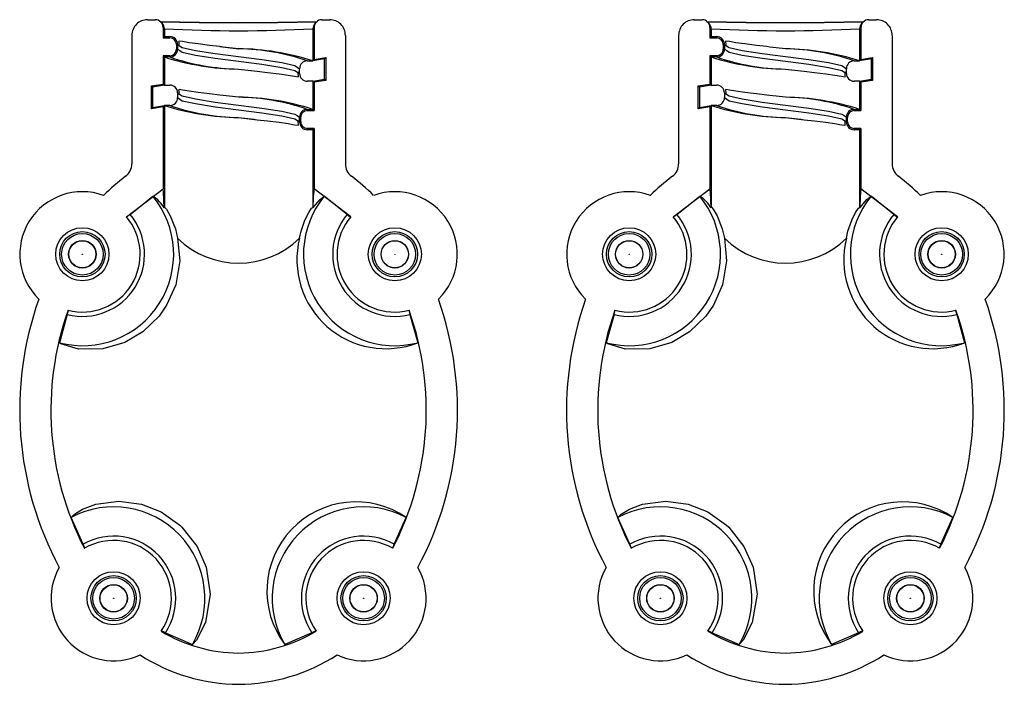
# Model space of a CAD drawing. Units: millimetres. Extents: x 0 to 1050, y 0 to 1485.
# Drawn here: x 620 to 683, y 309 to 352 of the extents above; entities that cross this region are included whole.
import ezdxf

# ---------------------------------------------------------------- set-up
doc = ezdxf.new("R2010")
doc.units = ezdxf.units.MM
doc.header["$LTSCALE"] = 5

msp = doc.modelspace()

# ---------------------------------------------------------------- linework, layer by layer
at = {"color": 7, "linetype": 'Continuous', "lineweight": 25}
for p, q in [((627.844, 351.965), (628.344, 351.965)), ((628.78, 351.735), (628.698, 351.818)), ((638.656, 351.818), (638.573, 351.735)), ((639.009, 351.965), (639.51, 351.965)), ((662.844, 351.965), (663.344, 351.965)), ((663.78, 351.735), (663.698, 351.818)), ((673.656, 351.818), (673.573, 351.735)), ((674.009, 351.965), (674.51, 351.965)), ((628.927, 351.382), (628.844, 351.464)), ((628.844, 351.464), (628.844, 350.799)), ((628.927, 351.382), (628.927, 350.882)), ((638.509, 351.464), (638.427, 351.382)), ((638.427, 351.382), (638.427, 349.332)), ((638.509, 351.464), (638.509, 349.429)), ((663.927, 351.382), (663.844, 351.464)), ((663.844, 351.464), (663.844, 350.799)), ((663.927, 351.382), (663.927, 350.882)), ((673.509, 351.464), (673.427, 351.382)), ((673.427, 351.382), (673.427, 349.332)), ((673.509, 351.464), (673.509, 349.429)), ((626.844, 350.965), (626.844, 342.748)), ((628.927, 350.882), (628.844, 350.799)), ((628.844, 350.799), (629.277, 350.799)), ((628.927, 350.882), (629.277, 350.882)), ((629.277, 350.799), (629.277, 350.882)), ((640.51, 350.965), (640.51, 342.748)), ((661.844, 350.965), (661.844, 342.748)), ((663.927, 350.882), (663.844, 350.799)), ((663.844, 350.799), (664.277, 350.799)), ((663.927, 350.882), (664.277, 350.882)), ((664.277, 350.799), (664.277, 350.882)), ((675.51, 350.965), (675.51, 342.748)), ((629.694, 350.382), (629.694, 350.082)), ((629.694, 350.382), (629.777, 350.382)), ((629.694, 350.082), (629.777, 350.082)), ((629.777, 350.382), (629.777, 350.082)), ((629.777, 350.082), (629.925, 349.985)), ((632.485, 350.243), (633.677, 350.107)), ((664.694, 350.382), (664.694, 350.082)), ((664.694, 350.382), (664.777, 350.382)), ((664.694, 350.082), (664.777, 350.082)), ((664.777, 350.382), (664.777, 350.082)), ((664.777, 350.082), (664.925, 349.985)), ((629.277, 349.665), (628.844, 349.665)), ((628.844, 349.665), (628.844, 347.852)), ((628.844, 349.665), (628.927, 349.582)), ((629.277, 349.582), (628.927, 349.582)), ((628.927, 349.582), (628.927, 347.782)), ((629.277, 349.665), (629.277, 349.582)), ((638.077, 349.332), (638.427, 349.332)), ((639.177, 349.454), (638.427, 349.332)), ((638.427, 349.332), (638.509, 349.429)), ((638.427, 349.332), (638.427, 349.332)), ((638.427, 349.332), (638.427, 349.332)), ((638.427, 349.332), (638.427, 349.332)), ((638.509, 349.429), (639.26, 349.552)), ((639.26, 349.552), (639.177, 349.454)), ((639.177, 348.154), (639.177, 349.454)), ((639.26, 349.552), (639.26, 348.084)), ((664.277, 349.665), (663.844, 349.665)), ((663.844, 349.665), (663.844, 347.852)), ((663.844, 349.665), (663.927, 349.582)), ((664.277, 349.582), (663.927, 349.582)), ((663.927, 349.582), (663.927, 347.782)), ((664.277, 349.665), (664.277, 349.582)), ((673.077, 349.332), (673.427, 349.332)), ((674.177, 349.454), (673.427, 349.332)), ((673.427, 349.332), (673.509, 349.429)), ((673.427, 349.332), (673.427, 349.332)), ((673.427, 349.332), (673.427, 349.332)), ((673.427, 349.332), (673.427, 349.332)), ((673.509, 349.429), (674.26, 349.552)), ((674.26, 349.552), (674.177, 349.454)), ((674.177, 348.154), (674.177, 349.454)), ((674.26, 349.552), (674.26, 348.084)), ((633.677, 348.807), (634.868, 348.671)), ((637.429, 348.929), (637.577, 348.832)), ((637.577, 348.532), (637.577, 348.832)), ((668.677, 348.807), (669.868, 348.671)), ((672.429, 348.929), (672.577, 348.832)), ((672.577, 348.532), (672.577, 348.832)), ((638.427, 348.032), (638.077, 348.032)), ((638.427, 348.032), (639.177, 348.154)), ((638.427, 348.031), (638.427, 348.032)), ((638.427, 348.032), (638.427, 348.032)), ((638.509, 347.961), (638.427, 348.031)), ((638.427, 348.031), (638.427, 346.232)), ((639.26, 348.084), (638.509, 347.961)), ((638.509, 347.961), (638.509, 346.149)), ((639.26, 348.084), (639.177, 348.154)), ((673.427, 348.032), (673.077, 348.032)), ((673.427, 348.032), (674.177, 348.154)), ((673.427, 348.031), (673.427, 348.032)), ((673.427, 348.032), (673.427, 348.032)), ((673.509, 347.961), (673.427, 348.031)), ((673.427, 348.031), (673.427, 346.232)), ((674.26, 348.084), (673.509, 347.961)), ((673.509, 347.961), (673.509, 346.149)), ((674.26, 348.084), (674.177, 348.154)), ((628.094, 347.73), (628.844, 347.852)), ((628.094, 346.262), (628.094, 347.73)), ((628.094, 347.73), (628.177, 347.659)), ((628.927, 347.782), (628.177, 347.659)), ((628.177, 347.659), (628.177, 346.359)), ((628.844, 347.852), (628.927, 347.782)), ((628.927, 347.782), (628.927, 347.782)), ((628.927, 347.782), (628.927, 347.782)), ((628.927, 347.782), (628.927, 347.782)), ((628.927, 347.782), (629.277, 347.782)), ((629.777, 347.282), (629.777, 346.982)), ((663.094, 347.73), (663.844, 347.852)), ((663.094, 346.262), (663.094, 347.73)), ((663.094, 347.73), (663.177, 347.659)), ((663.927, 347.782), (663.177, 347.659)), ((663.177, 347.659), (663.177, 346.359)), ((663.844, 347.852), (663.927, 347.782)), ((663.927, 347.782), (663.927, 347.782)), ((663.927, 347.782), (663.927, 347.782)), ((663.927, 347.782), (663.927, 347.782)), ((663.927, 347.782), (664.277, 347.782)), ((664.777, 347.282), (664.777, 346.982)), ((629.777, 346.982), (629.925, 346.885)), ((664.777, 346.982), (664.925, 346.885)), ((628.844, 346.384), (628.094, 346.262)), ((628.094, 346.262), (628.177, 346.359)), ((628.177, 346.359), (628.927, 346.482)), ((628.927, 346.481), (628.844, 346.384)), ((628.844, 346.384), (628.844, 341.141)), ((628.927, 346.482), (628.927, 346.481)), ((628.927, 346.482), (628.927, 346.482)), ((629.277, 346.482), (628.927, 346.482)), ((628.927, 346.481), (628.927, 339.954)), ((638.077, 346.149), (638.077, 346.232)), ((638.077, 346.232), (638.427, 346.232)), ((638.077, 346.149), (638.509, 346.149)), ((638.509, 346.149), (638.427, 346.232)), ((663.844, 346.384), (663.094, 346.262)), ((663.094, 346.262), (663.177, 346.359)), ((663.177, 346.359), (663.927, 346.482)), ((663.927, 346.481), (663.844, 346.384)), ((663.844, 346.384), (663.844, 341.141)), ((663.927, 346.482), (663.927, 346.481)), ((663.927, 346.482), (663.927, 346.482)), ((664.277, 346.482), (663.927, 346.482)), ((663.927, 346.481), (663.927, 339.954)), ((673.077, 346.149), (673.077, 346.232)), ((673.077, 346.232), (673.427, 346.232)), ((673.077, 346.149), (673.509, 346.149)), ((673.509, 346.149), (673.427, 346.232)), ((633.677, 345.707), (634.868, 345.571)), ((637.429, 345.829), (637.577, 345.732)), ((637.66, 345.732), (637.577, 345.732)), ((637.577, 345.432), (637.577, 345.732)), ((637.66, 345.432), (637.577, 345.432)), ((637.66, 345.432), (637.66, 345.732)), ((668.677, 345.707), (669.868, 345.571)), ((672.429, 345.829), (672.577, 345.732)), ((672.66, 345.732), (672.577, 345.732)), ((672.577, 345.432), (672.577, 345.732)), ((672.66, 345.432), (672.577, 345.432)), ((672.66, 345.432), (672.66, 345.732)), ((638.077, 345.015), (638.077, 344.932)), ((638.509, 345.015), (638.077, 345.015)), ((638.427, 344.932), (638.077, 344.932)), ((638.427, 344.932), (638.509, 345.015)), ((638.427, 344.932), (638.427, 339.954)), ((638.509, 345.015), (638.509, 341.141)), ((673.077, 345.015), (673.077, 344.932)), ((673.509, 345.015), (673.077, 345.015)), ((673.427, 344.932), (673.077, 344.932)), ((673.427, 344.932), (673.509, 345.015)), ((673.427, 344.932), (673.427, 339.954)), ((673.509, 345.015), (673.509, 341.141)), ((626.494, 339.363), (628.844, 341.141)), ((640.859, 339.363), (638.509, 341.141)), ((661.494, 339.363), (663.844, 341.141)), ((675.859, 339.363), (673.509, 341.141)), ((626.728, 339.517), (628.192, 340.677)), ((640.625, 339.517), (639.161, 340.677)), ((661.728, 339.517), (663.192, 340.677)), ((675.625, 339.517), (674.161, 340.677)), ((628.923, 339.936), (628.927, 339.954)), ((638.431, 339.936), (638.427, 339.954)), ((663.923, 339.936), (663.927, 339.954)), ((673.431, 339.936), (673.427, 339.954)), ((626.494, 339.363), (626.511, 339.343)), ((626.728, 339.517), (626.511, 339.343)), ((640.625, 339.517), (640.843, 339.343)), ((640.859, 339.363), (640.843, 339.343)), ((661.494, 339.363), (661.511, 339.343)), ((661.728, 339.517), (661.511, 339.343)), ((675.625, 339.517), (675.843, 339.343)), ((675.859, 339.363), (675.843, 339.343)), ((644.593, 333.38), (644.571, 333.374)), ((679.593, 333.38), (679.571, 333.374)), ((622.711, 333.105), (622.204, 331.308)), ((622.711, 333.105), (622.782, 333.374)), ((644.571, 333.374), (644.643, 333.105)), ((644.643, 333.105), (645.149, 331.308)), ((657.711, 333.105), (657.204, 331.308)), ((657.711, 333.105), (657.782, 333.374)), ((679.571, 333.374), (679.643, 333.105)), ((679.643, 333.105), (680.149, 331.308)), ((623.722, 318.43), (622.957, 320.139)), ((643.631, 318.43), (644.396, 320.139)), ((658.722, 318.43), (657.957, 320.139)), ((678.631, 318.43), (679.396, 320.139)), ((623.833, 318.173), (623.722, 318.43)), ((643.631, 318.43), (643.52, 318.173)), ((658.833, 318.173), (658.722, 318.43)), ((678.631, 318.43), (678.52, 318.173)), ((623.813, 318.161), (623.833, 318.173)), ((658.813, 318.161), (658.833, 318.173)), ((628.991, 312.764), (628.735, 312.882)), ((628.991, 312.764), (630.717, 312.004)), ((638.362, 312.764), (636.636, 312.004)), ((638.618, 312.882), (638.362, 312.764)), ((638.634, 312.86), (638.618, 312.882)), ((663.991, 312.764), (663.735, 312.882)), ((663.991, 312.764), (665.717, 312.004)), ((673.362, 312.764), (671.636, 312.004)), ((673.618, 312.882), (673.362, 312.764)), ((673.634, 312.86), (673.618, 312.882))]:
    msp.add_line(p, q, dxfattribs=at)
at = {"color": 7, "linetype": 'Continuous', "lineweight": 25, "flags": 128}
for points in [[(638.573, 351.735), (638.465, 351.573), (638.427, 351.382)], [(673.573, 351.735), (673.465, 351.573), (673.427, 351.382)], [(632.485, 350.242), (631.823, 350.318), (631.088, 350.412), (630.51, 350.496), (630.092, 350.566), (629.869, 350.598), (629.84, 350.574), (629.844, 350.514), (629.856, 350.415), (629.851, 350.286)], [(667.485, 350.242), (666.823, 350.318), (666.088, 350.412), (665.51, 350.496), (665.092, 350.566), (664.869, 350.598), (664.84, 350.574), (664.844, 350.514), (664.856, 350.415), (664.851, 350.286)], [(633.677, 350.107), (632.688, 350.219), (632.485, 350.242)], [(668.677, 350.107), (667.688, 350.219), (667.485, 350.242)], [(633.677, 348.807), (634.665, 348.695), (634.868, 348.672)], [(634.868, 348.672), (635.53, 348.596), (636.265, 348.502), (636.843, 348.418), (637.262, 348.348), (637.484, 348.316), (637.513, 348.34), (637.509, 348.4), (637.497, 348.499), (637.502, 348.628)], [(668.677, 348.807), (669.665, 348.695), (669.868, 348.672)], [(669.868, 348.672), (670.53, 348.596), (671.265, 348.502), (671.843, 348.418), (672.262, 348.348), (672.484, 348.316), (672.513, 348.34), (672.509, 348.4), (672.497, 348.499), (672.502, 348.628)], [(632.485, 347.142), (631.823, 347.218), (631.088, 347.312), (630.51, 347.396), (630.092, 347.466), (629.869, 347.498), (629.84, 347.474), (629.844, 347.414), (629.856, 347.315), (629.851, 347.186)], [(667.485, 347.142), (666.823, 347.218), (666.088, 347.312), (665.51, 347.396), (665.092, 347.466), (664.869, 347.498), (664.84, 347.474), (664.844, 347.414), (664.856, 347.315), (664.851, 347.186)], [(633.677, 347.007), (632.688, 347.119), (632.485, 347.142)], [(668.677, 347.007), (667.688, 347.119), (667.485, 347.142)], [(633.677, 345.707), (634.665, 345.595), (634.868, 345.572)], [(634.868, 345.572), (635.53, 345.496), (636.265, 345.402), (636.843, 345.318), (637.262, 345.248), (637.484, 345.216), (637.513, 345.24), (637.509, 345.3), (637.497, 345.399), (637.502, 345.528)], [(668.677, 345.707), (669.665, 345.595), (669.868, 345.572)], [(669.868, 345.572), (670.53, 345.496), (671.265, 345.402), (671.843, 345.318), (672.262, 345.248), (672.484, 345.216), (672.513, 345.24), (672.509, 345.3), (672.497, 345.399), (672.502, 345.528)], [(628.923, 339.936), (628.878, 340.937), (628.844, 341.141)], [(638.509, 341.141), (638.457, 340.64), (638.431, 339.936)], [(663.923, 339.936), (663.878, 340.937), (663.844, 341.141)], [(673.509, 341.141), (673.457, 340.64), (673.431, 339.936)], [(638.431, 339.936), (638.895, 340.476), (639.161, 340.677)], [(673.431, 339.936), (673.895, 340.476), (674.161, 340.677)], [(628.927, 339.954), (628.936, 339.97), (629.054, 339.843), (629.307, 339.412), (629.63, 338.593), (629.776, 337.988)], [(637.578, 337.988), (637.681, 338.448), (637.92, 339.141), (638.163, 339.63), (638.351, 339.91), (638.426, 339.959), (638.427, 339.954)], [(663.927, 339.954), (663.936, 339.97), (664.054, 339.843), (664.307, 339.412), (664.63, 338.593), (664.776, 337.988)], [(672.578, 337.988), (672.681, 338.448), (672.92, 339.141), (673.163, 339.63), (673.351, 339.91), (673.426, 339.959), (673.427, 339.954)], [(629.776, 337.988), (629.908, 336.55), (629.652, 335.009), (629.07, 333.699), (628.586, 333.005), (627.547, 332.002), (626.406, 331.33), (624.994, 330.91), (623.441, 330.889), (622.304, 331.233), (622.204, 331.308)], [(664.776, 337.988), (664.908, 336.55), (664.652, 335.009), (664.07, 333.699), (663.586, 333.005), (662.547, 332.002), (661.406, 331.33), (659.994, 330.91), (658.441, 330.889), (657.304, 331.233), (657.204, 331.308)], [(622.957, 320.139), (623.169, 320.342), (623.696, 320.661), (624.539, 320.978), (626.018, 321.171), (627.453, 320.98), (628.719, 320.483), (629.916, 319.639), (630.051, 319.513), (631.024, 318.286), (631.609, 316.964), (631.863, 315.23), (631.551, 313.41), (630.976, 312.288), (630.717, 312.004)], [(657.957, 320.139), (658.169, 320.342), (658.696, 320.661), (659.539, 320.978), (661.018, 321.171), (662.453, 320.98), (663.719, 320.483), (664.916, 319.639), (665.051, 319.513), (666.024, 318.286), (666.609, 316.964), (666.863, 315.23), (666.551, 313.41), (665.976, 312.288), (665.717, 312.004)]]:
    msp.add_lwpolyline(points, dxfattribs=at)
at = {"color": 1, "linetype": 'Continuous', "lineweight": 25, "flags": 128}
for points in [[(629.777, 350.382), (630.074, 350.187), (630.916, 349.996), (632.187, 349.799), (633.677, 349.607), (635.166, 349.414), (636.437, 349.218), (637.279, 349.027), (637.429, 348.929)], [(629.925, 349.985), (630.074, 349.887), (630.916, 349.696), (632.187, 349.499), (633.677, 349.307), (635.166, 349.114), (636.437, 348.918), (637.279, 348.727), (637.577, 348.532)], [(664.777, 350.382), (665.074, 350.187), (665.916, 349.996), (667.187, 349.799), (668.677, 349.607), (670.166, 349.414), (671.437, 349.218), (672.279, 349.027), (672.429, 348.929)], [(664.925, 349.985), (665.074, 349.887), (665.916, 349.696), (667.187, 349.499), (668.677, 349.307), (670.166, 349.114), (671.437, 348.918), (672.279, 348.727), (672.577, 348.532)], [(629.777, 347.282), (630.074, 347.087), (630.916, 346.896), (632.187, 346.699), (633.677, 346.507), (635.166, 346.314), (636.437, 346.118), (637.279, 345.927), (637.429, 345.829)], [(664.777, 347.282), (665.074, 347.087), (665.916, 346.896), (667.187, 346.699), (668.677, 346.507), (670.166, 346.314), (671.437, 346.118), (672.279, 345.927), (672.429, 345.829)], [(629.925, 346.885), (630.074, 346.787), (630.916, 346.596), (632.187, 346.399), (633.677, 346.207), (635.166, 346.014), (636.437, 345.818), (637.279, 345.627), (637.577, 345.432)], [(664.925, 346.885), (665.074, 346.787), (665.916, 346.596), (667.187, 346.399), (668.677, 346.207), (670.166, 346.014), (671.437, 345.818), (672.279, 345.627), (672.577, 345.432)]]:
    msp.add_lwpolyline(points, dxfattribs=at)
at = {"color": 7, "linetype": 'Continuous', "lineweight": 25}
for centre, radius in [((623.677, 336.965), 1.7), ((643.677, 336.965), 1.7), ((658.677, 336.965), 1.7), ((678.677, 336.965), 1.7), ((623.677, 336.965), 1.45), ((623.677, 336.965), 1.329), ((623.677, 336.965), 0.88), ((623.677, 336.965), 0.868), ((643.677, 336.965), 1.45), ((643.677, 336.965), 1.329), ((643.677, 336.965), 0.88), ((643.677, 336.965), 0.868), ((658.677, 336.965), 1.45), ((658.677, 336.965), 1.329), ((658.677, 336.965), 0.88), ((658.677, 336.965), 0.868), ((678.677, 336.965), 1.45), ((678.677, 336.965), 1.329), ((678.677, 336.965), 0.88), ((678.677, 336.965), 0.868), ((623.677, 336.965), 0.01), ((643.677, 336.965), 0.01), ((658.677, 336.965), 0.01), ((678.677, 336.965), 0.01), ((625.677, 314.965), 1.7), ((625.677, 314.965), 1.45), ((641.677, 314.965), 1.7), ((641.677, 314.965), 1.45), ((660.677, 314.965), 1.7), ((660.677, 314.965), 1.45), ((676.677, 314.965), 1.7), ((676.677, 314.965), 1.45), ((625.677, 314.965), 1.329), ((625.677, 314.965), 0.88), ((625.677, 314.965), 0.868), ((641.677, 314.965), 1.329), ((641.677, 314.965), 0.88), ((641.677, 314.965), 0.868), ((660.677, 314.965), 1.329), ((660.677, 314.965), 0.88), ((660.677, 314.965), 0.868), ((676.677, 314.965), 1.329), ((676.677, 314.965), 0.88), ((676.677, 314.965), 0.868), ((625.677, 314.965), 0.01), ((641.677, 314.965), 0.01), ((660.677, 314.965), 0.01), ((676.677, 314.965), 0.01)]:
    msp.add_circle(centre, radius, dxfattribs=at)
for centre, radius, start, end in [((627.844, 350.965), 1, 89.99721, 180.00322), ((628.344, 351.464), 0.5, 0.00219, 89.99696), ((633.683, 571.699), 219.924, 268.68897, 271.29944), ((633.677, 522.757), 170.976, 268.31749, 271.68251), ((628.444, 351.387), 0.483, 359.4311, 46.04146), ((639.01, 351.464), 0.5, 90.00295, 179.99876), ((639.51, 350.965), 1, 359.9972, 90.0028), ((662.844, 350.965), 1, 89.9972, 180.0028), ((663.344, 351.464), 0.5, 0.00124, 89.99705), ((668.683, 571.698), 219.922, 268.68897, 271.29944), ((668.677, 522.757), 170.976, 268.3175, 271.6825), ((663.444, 351.387), 0.483, 359.43754, 46.03502), ((674.01, 351.464), 0.5, 90.00314, 179.99686), ((674.51, 350.965), 1, 359.99671, 90.00329), ((633.677, 444.6), 93.339, 267.08298, 272.91702), ((668.677, 444.599), 93.339, 267.08298, 272.91702), ((629.277, 350.382), 0.5, 359.99981, 89.99933), ((629.277, 350.382), 0.417, 0.00088, 89.99707), ((664.277, 350.382), 0.5, 359.99981, 90.00019), ((664.277, 350.382), 0.417, 0.00088, 89.99707), ((629.277, 350.082), 0.417, 269.99943, 0.00261), ((629.277, 350.082), 0.5, 270.00067, 0.00019), ((633.46, 333.834), 16.275, 72.23035, 89.23656), ((664.277, 350.082), 0.417, 269.99943, 0.00261), ((664.277, 350.082), 0.5, 269.99981, 0.00019), ((668.46, 333.834), 16.274, 72.2303, 89.23661), ((633.894, 365.08), 16.275, 252.23039, 269.23654), ((638.077, 348.832), 0.5, 90.00081, 179.99919), ((668.893, 365.08), 16.274, 252.2303, 269.23661), ((673.077, 348.832), 0.5, 90.00009, 180.00162), ((638.077, 348.532), 0.5, 180.00252, 269.99748), ((673.077, 348.532), 0.5, 180.0001, 269.99819), ((629.277, 347.282), 0.5, 0.00152, 89.99933), ((664.277, 347.282), 0.5, 0.00152, 90.00019), ((629.277, 346.982), 0.5, 269.99775, 0.00139), ((633.46, 330.735), 16.274, 72.22964, 89.23691), ((664.277, 346.982), 0.5, 269.9969, 0.00139), ((668.46, 330.735), 16.273, 72.2296, 89.23696), ((633.893, 361.979), 16.274, 252.22969, 269.2369), ((638.077, 345.732), 0.5, 89.99913, 179.99917), ((638.077, 345.732), 0.417, 89.99943, 180.00057), ((668.893, 361.979), 16.273, 252.2296, 269.23696), ((673.077, 345.732), 0.5, 89.99841, 180.00159), ((673.077, 345.732), 0.417, 89.99943, 180.00057), ((638.077, 345.432), 0.5, 180.00252, 269.99919), ((638.077, 345.432), 0.417, 179.99943, 270.00057), ((673.077, 345.432), 0.5, 180.00009, 269.99991), ((673.077, 345.432), 0.417, 179.99943, 270.00057), ((625.843, 342.748), 1, 307.01297, 359.99727), ((641.51, 342.748), 1, 180.00286, 232.98606), ((660.843, 342.748), 1, 307.01429, 359.9968), ((676.51, 342.748), 1, 180.00286, 232.98606), ((635.117, 330.47), 14.387, 127.06724, 134.51635), ((632.237, 330.471), 14.385, 45.48331, 52.9331), ((670.116, 330.471), 14.385, 127.0669, 134.51669), ((667.239, 330.473), 14.383, 45.48266, 52.93375), ((623.677, 336.965), 4, 70.216, 225.86216), ((643.677, 336.965), 4, 314.1379, 109.78403), ((658.677, 336.965), 4, 70.21604, 225.86203), ((678.677, 336.965), 4, 314.1379, 109.78403), ((623.677, 336.965), 5.846, 255.41027, 39.42455), ((626.859, 338.632), 2.441, 32.30064, 56.90897), ((643.677, 336.965), 5.846, 140.57546, 284.58978), ((658.677, 336.965), 5.846, 255.41022, 39.42454), ((661.858, 338.63), 2.443, 32.3115, 56.89812), ((678.677, 336.965), 5.846, 140.57546, 284.58978), ((623.677, 336.965), 3.978, 255.94696, 39.90827), ((623.677, 336.965), 3.7, 255.65447, 40.39733), ((643.677, 336.965), 3.978, 140.0917, 284.05288), ((643.677, 336.965), 3.7, 139.60268, 284.34561), ((658.677, 336.965), 3.978, 255.94696, 39.90827), ((658.677, 336.965), 3.7, 255.65429, 40.39761), ((678.677, 336.965), 3.978, 140.09173, 284.05304), ((678.677, 336.965), 3.7, 139.60239, 284.34571), ((633.677, 341.989), 5.588, 225.72446, 314.27554), ((643.1, 336.615), 5.69, 166.04281, 291.11228), ((668.677, 341.989), 5.588, 225.72434, 314.27566), ((678.1, 336.615), 5.69, 166.04287, 291.11222), ((640.87, 326.993), 21.204, 160.43333, 208.29384), ((626.483, 326.993), 21.204, 331.70633, 19.5665), ((675.87, 326.993), 21.204, 160.43342, 208.29375), ((661.483, 326.993), 21.204, 331.70619, 19.56664), ((640.824, 326.984), 19.163, 160.5021, 207.41307), ((626.529, 326.984), 19.164, 332.587, 19.49772), ((675.825, 326.984), 19.164, 160.50236, 207.41281), ((661.529, 326.984), 19.163, 332.58674, 19.49809), ((625.677, 314.965), 5.846, 329.57034, 117.72268), ((641.186, 315.432), 5.697, 55.70683, 217.00016), ((641.677, 314.965), 5.846, 62.27739, 210.42959), ((660.677, 314.965), 5.846, 329.57041, 117.72261), ((676.186, 315.432), 5.697, 55.7068, 217.0003), ((676.677, 314.965), 5.846, 62.27733, 210.42977), ((625.677, 314.965), 3.978, 326.41909, 119.42966), ((641.677, 314.965), 3.978, 60.57029, 213.58104), ((660.677, 314.965), 3.978, 326.41896, 119.42971), ((676.677, 314.965), 3.978, 60.57029, 213.58104), ((625.677, 314.965), 3.7, 325.33128, 120.24784), ((641.677, 314.965), 3.7, 59.75232, 214.66864), ((660.677, 314.965), 3.7, 325.33115, 120.24789), ((676.677, 314.965), 3.7, 59.75211, 214.66885), ((625.677, 314.965), 4, 150.36538, 295.04678), ((641.677, 314.965), 4, 244.95327, 29.63449), ((660.677, 314.965), 4, 150.36551, 295.04673), ((676.677, 314.965), 4, 244.95327, 29.63449), ((633.763, 321.275), 9.811, 239.06378, 269.49302), ((633.59, 321.275), 9.811, 270.50691, 300.93634), ((668.763, 321.275), 9.811, 239.06395, 269.49289), ((668.59, 321.275), 9.811, 270.50711, 300.93605), ((633.752, 321.256), 11.791, 237.23198, 269.63358), ((633.601, 321.256), 11.791, 270.36646, 302.76802), ((668.752, 321.256), 11.791, 237.23195, 269.63357), ((668.601, 321.256), 11.791, 270.36632, 302.76816)]:
    msp.add_arc(centre, radius, start, end, dxfattribs=at)
at = {"color": 1, "linetype": 'Continuous', "lineweight": 25}
for centre, radius, start, end in [((633.464, 336.021), 14.088, 70.88679, 89.13454), ((668.464, 336.021), 14.088, 70.88673, 89.13459), ((633.889, 362.893), 14.087, 250.88667, 269.13466), ((668.889, 362.893), 14.088, 250.88673, 269.13459), ((633.464, 332.922), 14.087, 70.88603, 89.13491), ((668.464, 332.922), 14.087, 70.88598, 89.13497), ((633.889, 359.792), 14.087, 250.88591, 269.13504), ((668.889, 359.792), 14.087, 250.88598, 269.13497)]:
    msp.add_arc(centre, radius, start, end, dxfattribs=at)

doc.saveas('drawing.dxf')
